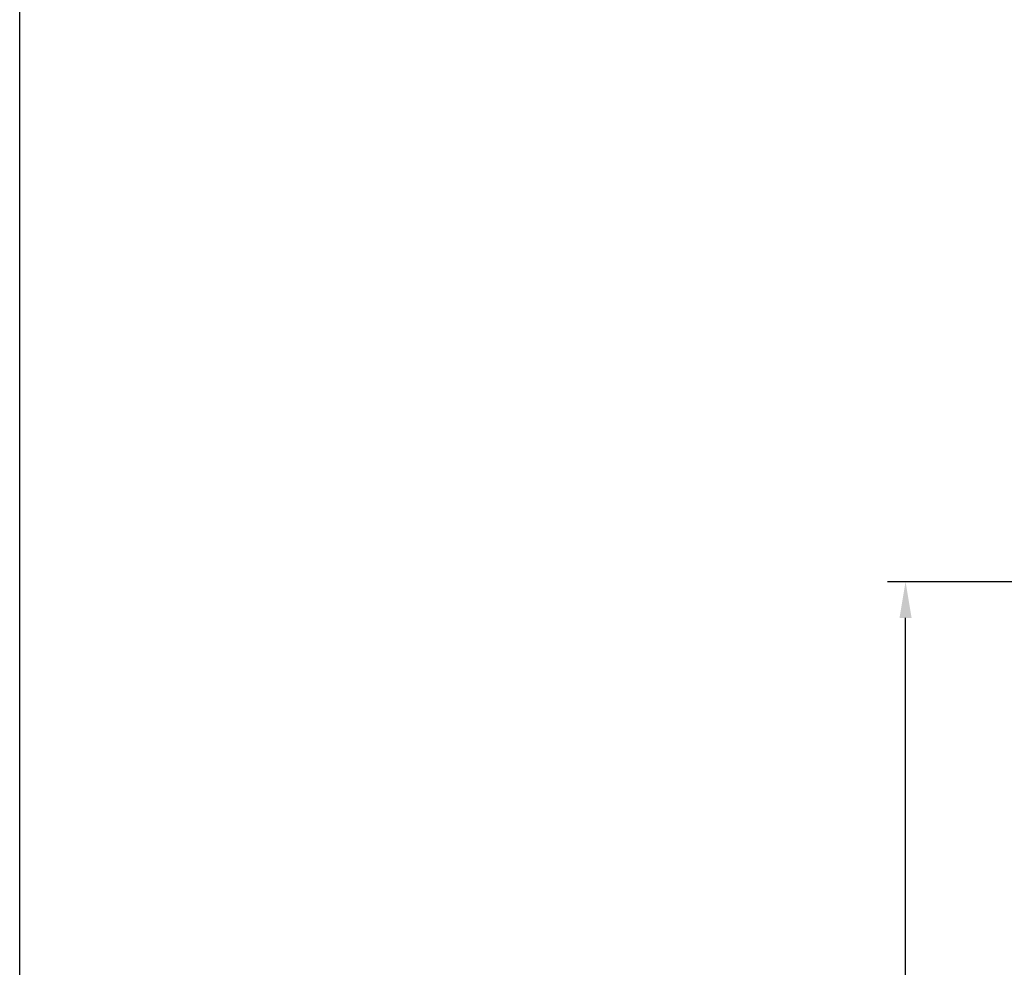
# Model space of a CAD drawing. Units: millimetres. Extents: x 25523 to 29315, y 5742 to 11034.
# Drawn here: x 25523 to 26065, y 8510 to 9032 of the extents above; entities that cross this region are included whole.
import ezdxf

# ---------------------------------------------------------------- set-up
doc = ezdxf.new("R2010")
doc.units = ezdxf.units.MM
doc.layers.add('Storama Masslinie', color=1, linetype='Continuous')
doc.layers.add('Storama Volllinie', color=7, linetype='Continuous')
doc.styles.add('ADESK2', font='isocp')
doc.dimstyles.new('MASS1_10', dxfattribs={"dimtxt": 20, "dimasz": 20, "dimexe": 10, "dimexo": 10, "dimgap": 1, "dimtad": 0, "dimdec": 1, "dimdsep": 46, "dimtxsty": 'ADESK2', "dimcen": -10, "dimclrd": 1, "dimclre": 1, "dimclrt": 256, "dimadec": 0, "dimazin": 0, "dimtfac": 1, "dimtdec": 1, "dimtmove": 0, "dimatfit": 3, "dimfxl": 1, "dimtvp": 1, "dimtolj": 1, "dimtzin": 0, "dimarcsym": 0})

# ---------------------------------------------------------------- blocks, each defined once
blk = doc.blocks.new('*D6')
at = {"layer": 'Defpoints', "color": 0, "transparency": 16777216}
for p in [(26010.89, 8722.22), (26629.72, 8722.22), (26338.26, 6759.15)]:
    blk.add_point(p, dxfattribs=at)
at = {"layer": 'Storama Masslinie', "color": 1, "lineweight": -2, "transparency": 16777216}
for p, q in [((26619.72, 8722.22), (26000.89, 8722.22)), ((26010.89, 6779.15), (26010.89, 8702.22)), ((26328.26, 6759.15), (26000.89, 6759.15))]:
    blk.add_line(p, q, dxfattribs=at)
at = {"layer": 'Storama Masslinie', "color": 1, "transparency": 16777216}
for points in [[(26007.55, 8702.22), (26014.22, 8702.22), (26010.89, 8722.22)], [(26007.55, 6779.15), (26014.22, 6779.15), (26010.89, 6759.15)]]:
    blk.add_solid(points, dxfattribs=at)
at = {"layer": 'Storama Masslinie', "transparency": 16777216, "insert": (25985.16, 7740.68), "char_height": 20, "attachment_point": 5, "rotation": 90, "style": 'ADESK2'}
blk.add_mtext('\\A1;Anlagenhöhe = Armlänge x2 +200mm ', dxfattribs=at)

msp = doc.modelspace()

# ---------------------------------------------------------------- linework, layer by layer
at = {"layer": 'Storama Volllinie'}
msp.add_lwpolyline([(29315.33, 9966.34), (29315.33, 5741.84), (25522.85, 5741.84), (25522.85, 9966.34)], close=True, dxfattribs=at)

# ---------------------------------------------------------------- dimensions: what is measured, and where the dimension line sits
at = {"layer": 'Storama Masslinie'}
dim = msp.add_linear_dim(base=(26010.89, 8722.22), p1=(26338.26, 6759.15), p2=(26629.72, 8722.22), angle=90, text='Anlagenhöhe = Armlänge x2 +200mm ', dimstyle='MASS1_10', dxfattribs=at)
dim.commit()
dim.dimension.update_dxf_attribs({"geometry": '*D6', "text_midpoint": (25985.16, 7740.68)})

doc.saveas('drawing.dxf')
